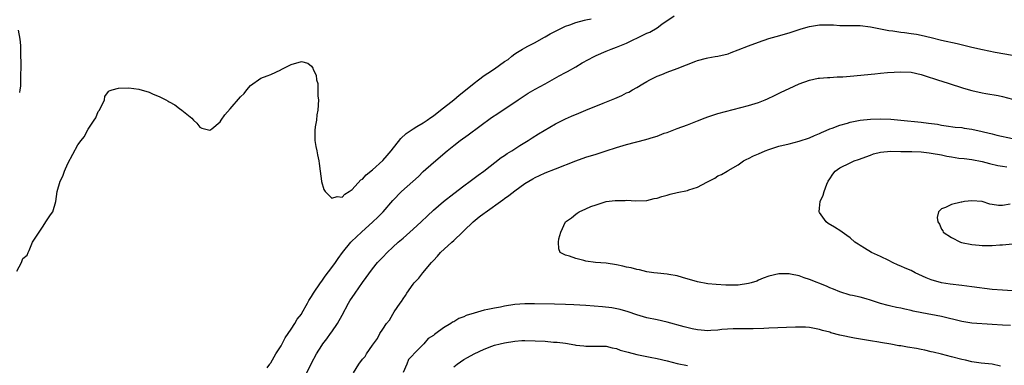
# Model space of a CAD drawing. Units: inches. Extents: x 2616000 to 2619000, y 1497000 to 1500000.
# Drawn here: x 2618244 to 2618437, y 1497405 to 1497473 of the extents above; entities that cross this region are included whole.
import ezdxf

# ---------------------------------------------------------------- set-up
doc = ezdxf.new("R2010")
doc.units = ezdxf.units.IN
doc.header["$MEASUREMENT"] = 0
doc.layers.add('LD26161497_2ft', color=148, linetype='Continuous')

msp = doc.modelspace()

# ---------------------------------------------------------------- linework, layer by layer
at = {"layer": 'LD26161497_2ft'}
for points, elevation in [([(2618243, 1497423.29), (2618243.89, 1497425), (2618244.19, 1497425.81), (2618245, 1497426.46), (2618245.2, 1497427), (2618245.39, 1497427.39), (2618246.08, 1497429), (2618247.36, 1497431), (2618248.17, 1497432.17), (2618248.71, 1497433), (2618248.8, 1497433.2), (2618249.64, 1497434.36), (2618250.04, 1497435), (2618250.63, 1497437), (2618250.9, 1497439), (2618251.51, 1497441), (2618252.03, 1497441.97), (2618252.37, 1497443), (2618253, 1497444.51), (2618255, 1497448.15), (2618255.67, 1497449), (2618256.27, 1497449.73), (2618257, 1497451.28), (2618258.2, 1497453), (2618258.51, 1497453.49), (2618259, 1497454.71), (2618259.15, 1497454.85), (2618259.24, 1497455), (2618260.24, 1497457), (2618260.33, 1497457.67), (2618261, 1497458.7), (2618261.17, 1497458.83), (2618261.73, 1497459), (2618263, 1497459.33), (2618265, 1497459.38), (2618267, 1497459.14), (2618269, 1497458.57), (2618269.83, 1497458.17), (2618271, 1497457.68), (2618272.32, 1497457), (2618272.79, 1497456.79), (2618273, 1497456.62), (2618274.07, 1497456.07), (2618275, 1497455.33), (2618275.45, 1497455), (2618277.4, 1497453.4), (2618277.76, 1497453), (2618278.42, 1497452.42), (2618279, 1497451.67), (2618279.43, 1497451.43), (2618281, 1497451.08), (2618281.34, 1497451.34), (2618283, 1497452.73), (2618283.19, 1497453), (2618283.9, 1497454.1), (2618285, 1497455.23), (2618287, 1497457.64), (2618287.71, 1497458.29), (2618288.26, 1497459), (2618289, 1497459.87), (2618291, 1497461.28), (2618292.23, 1497461.77), (2618293, 1497462.05), (2618294.92, 1497462.92), (2618295.02, 1497462.98), (2618297, 1497464), (2618299, 1497464.57), (2618300.27, 1497464.27), (2618301, 1497463.68), (2618301.26, 1497463.26), (2618301.31, 1497463), (2618301.89, 1497461.89), (2618301.96, 1497461), (2618302.23, 1497460.23), (2618302.26, 1497459), (2618302.24, 1497457.76), (2618302.35, 1497457), (2618302.26, 1497455), (2618302.07, 1497454.07), (2618301.98, 1497453), (2618301.7, 1497451.7), (2618301.64, 1497451), (2618301.66, 1497450.34), (2618301.64, 1497449), (2618301.87, 1497447.87), (2618302.01, 1497447), (2618302.2, 1497446.2), (2618302.42, 1497445), (2618302.47, 1497444.47), (2618302.7, 1497443), (2618302.96, 1497441.04), (2618302.96, 1497440.96), (2618303.4, 1497439.4), (2618303.7, 1497439), (2618305, 1497437.67), (2618306.02, 1497437.98), (2618307, 1497437.88), (2618307.52, 1497438.48), (2618308.41, 1497439), (2618309, 1497439.38), (2618310.72, 1497441.28), (2618311, 1497441.41), (2618311.72, 1497442.28), (2618313, 1497443.27), (2618315, 1497445.08), (2618315.91, 1497446.09), (2618316.7, 1497447), (2618318.55, 1497449.45), (2618319.59, 1497450.41), (2618321, 1497451.33), (2618321.75, 1497451.75), (2618323, 1497452.48), (2618323.77, 1497453), (2618324.46, 1497453.54), (2618325, 1497453.91), (2618326.4, 1497455), (2618329, 1497457.06), (2618330.04, 1497457.96), (2618331, 1497458.67), (2618333, 1497460.34), (2618333.87, 1497461), (2618335, 1497461.82), (2618335.7, 1497462.3), (2618337, 1497463.14), (2618339, 1497464.55), (2618339.67, 1497465), (2618340.4, 1497465.6), (2618341, 1497466.07), (2618341.56, 1497466.44), (2618342.55, 1497467), (2618343, 1497467.29), (2618343.57, 1497467.57), (2618345, 1497468.33), (2618346.71, 1497469.29), (2618347, 1497469.43), (2618347.96, 1497470.04), (2618351, 1497471.54), (2618351.82, 1497471.82), (2618353, 1497472.29), (2618354.7, 1497472.7), (2618355, 1497472.8), (2618356.02, 1497473)], 8000), ([(2618292.29, 1497404.29), (2618292.78, 1497405), (2618292.86, 1497405.14), (2618293, 1497405.28), (2618293.97, 1497407), (2618295, 1497408.58), (2618295.8, 1497410.2), (2618297, 1497411.89), (2618297.71, 1497413), (2618298.18, 1497413.82), (2618299, 1497414.84), (2618299.1, 1497415), (2618300.22, 1497417), (2618300.49, 1497417.51), (2618301, 1497418.28), (2618301.39, 1497419), (2618302.74, 1497421), (2618303, 1497421.33), (2618303.7, 1497422.3), (2618305, 1497424.01), (2618305.71, 1497425), (2618306.23, 1497425.77), (2618307.12, 1497427), (2618308.73, 1497429), (2618308.86, 1497429.14), (2618310.83, 1497431), (2618313.09, 1497433), (2618314.07, 1497433.93), (2618315.11, 1497435), (2618317, 1497437.19), (2618318.72, 1497439), (2618322.04, 1497441.96), (2618323, 1497442.89), (2618325, 1497444.69), (2618327.7, 1497447), (2618329, 1497448.05), (2618330.24, 1497449), (2618331.85, 1497450.15), (2618336.44, 1497453.56), (2618337.64, 1497454.36), (2618341.7, 1497457), (2618342.46, 1497457.54), (2618343.67, 1497458.33), (2618345, 1497459.1), (2618347, 1497460.19), (2618349.75, 1497461.75), (2618351, 1497462.44), (2618351.38, 1497462.62), (2618353, 1497463.53), (2618354.3, 1497464.3), (2618355.53, 1497465), (2618356.5, 1497465.5), (2618357, 1497465.74), (2618359, 1497466.6), (2618359.96, 1497467), (2618361, 1497467.37), (2618363, 1497468.21), (2618364.56, 1497469), (2618364.87, 1497469.13), (2618365.4, 1497469.4), (2618367, 1497470.14), (2618367.62, 1497470.38), (2618369, 1497471.24), (2618369.92, 1497471.92), (2618372.4, 1497473.6)], 8002), ([(2618299.92, 1497403), (2618301, 1497405.17), (2618301.97, 1497407), (2618303, 1497408.69), (2618303.21, 1497409), (2618304.01, 1497409.99), (2618304.76, 1497411), (2618305, 1497411.33), (2618306.1, 1497413), (2618307, 1497414.66), (2618308.3, 1497417), (2618308.56, 1497417.44), (2618309.6, 1497419), (2618311, 1497421.04), (2618313, 1497423.78), (2618314.01, 1497425), (2618315, 1497426.08), (2618315.88, 1497427), (2618317, 1497428.02), (2618318.05, 1497429), (2618319, 1497429.79), (2618321, 1497431.55), (2618322.59, 1497433), (2618323.81, 1497434.19), (2618325, 1497435.29), (2618327, 1497437.02), (2618329, 1497438.59), (2618331, 1497440.12), (2618332.21, 1497441), (2618333.8, 1497442.2), (2618334.91, 1497443), (2618338.33, 1497445.67), (2618339, 1497446.1), (2618339.52, 1497446.48), (2618340.39, 1497447), (2618341, 1497447.4), (2618342.03, 1497448.03), (2618343, 1497448.65), (2618343.61, 1497449), (2618344.44, 1497449.56), (2618345.68, 1497450.32), (2618349, 1497452.28), (2618351, 1497453.31), (2618352.17, 1497453.83), (2618353.58, 1497454.42), (2618355.01, 1497454.99), (2618358.39, 1497456.39), (2618360.69, 1497457.31), (2618362.09, 1497457.91), (2618363, 1497458.38), (2618363.43, 1497458.57), (2618364.15, 1497459), (2618365, 1497459.48), (2618366.2, 1497460.2), (2618367, 1497460.66), (2618367.62, 1497461), (2618369, 1497461.7), (2618369.95, 1497462.05), (2618371, 1497462.46), (2618373, 1497463.18), (2618376.64, 1497464.64), (2618377, 1497464.77), (2618378.76, 1497465.24), (2618379, 1497465.31), (2618380.46, 1497465.54), (2618381, 1497465.65), (2618383, 1497466.12), (2618383.62, 1497466.38), (2618385, 1497466.88), (2618387, 1497467.68), (2618389, 1497468.41), (2618391, 1497469.08), (2618392.48, 1497469.52), (2618395, 1497470.23), (2618397.36, 1497471), (2618399, 1497471.5), (2618401, 1497471.79), (2618401.81, 1497471.81), (2618403.77, 1497471.77), (2618405, 1497471.69), (2618405.69, 1497471.69), (2618407, 1497471.66), (2618409, 1497471.64), (2618411, 1497471.42), (2618411.33, 1497471.33), (2618413, 1497471.01), (2618414.66, 1497470.66), (2618415.4, 1497470.6), (2618417, 1497470.35), (2618417.71, 1497470.29), (2618419, 1497470.11), (2618420.07, 1497469.93), (2618421, 1497469.76), (2618423, 1497469.31), (2618425, 1497468.81), (2618428.1, 1497468.1), (2618431, 1497467.4), (2618433.08, 1497466.92), (2618435.56, 1497466.44), (2618439, 1497465.85)], 8004), ([(2618243.27, 1497470.73), (2618243.58, 1497469), (2618243.71, 1497467.71), (2618243.68, 1497466.32), (2618243.77, 1497463.77), (2618243.74, 1497463), (2618243.68, 1497462.32), (2618243.7, 1497461), (2618243.7, 1497459.7), (2618243.6, 1497459), (2618243.5, 1497458.5)], 8000), ([(2618309.25, 1497403.25), (2618310.28, 1497405), (2618311, 1497405.95), (2618311.52, 1497406.48), (2618311.82, 1497407), (2618313, 1497408.71), (2618313.96, 1497410.04), (2618314.45, 1497411), (2618315, 1497411.91), (2618315.77, 1497413), (2618316.32, 1497413.68), (2618317, 1497414.86), (2618317.26, 1497415.26), (2618318.45, 1497417), (2618318.7, 1497417.3), (2618319, 1497417.85), (2618319.51, 1497418.49), (2618319.74, 1497419), (2618321, 1497420.76), (2618321.19, 1497421), (2618322.11, 1497421.89), (2618322.92, 1497423), (2618324.61, 1497425), (2618324.81, 1497425.19), (2618325, 1497425.43), (2618325.77, 1497426.23), (2618326.41, 1497427), (2618328.58, 1497429), (2618329, 1497429.35), (2618330.7, 1497431), (2618331, 1497431.27), (2618332.79, 1497433), (2618334.01, 1497433.99), (2618335, 1497434.72), (2618335.17, 1497434.83), (2618338.66, 1497437.34), (2618339, 1497437.62), (2618339.83, 1497438.17), (2618341, 1497439.09), (2618343, 1497440.53), (2618343.75, 1497441), (2618344.54, 1497441.46), (2618345, 1497441.76), (2618345.84, 1497442.16), (2618347, 1497442.68), (2618349, 1497443.42), (2618353, 1497445.02), (2618355, 1497445.73), (2618357, 1497446.35), (2618359, 1497447), (2618361, 1497447.67), (2618363, 1497448.25), (2618366.79, 1497449.21), (2618368.34, 1497449.66), (2618369, 1497449.89), (2618370.44, 1497450.44), (2618371, 1497450.63), (2618373, 1497451.41), (2618375, 1497452.14), (2618377, 1497452.89), (2618378.5, 1497453.5), (2618379, 1497453.68), (2618379.99, 1497454.01), (2618381, 1497454.33), (2618387, 1497455.91), (2618389, 1497456.53), (2618390.27, 1497457), (2618390.77, 1497457.23), (2618392.1, 1497457.9), (2618393.45, 1497458.55), (2618395, 1497459.29), (2618397, 1497460.2), (2618399, 1497460.93), (2618400.73, 1497461.27), (2618401, 1497461.3), (2618402.55, 1497461.45), (2618403, 1497461.46), (2618404.46, 1497461.54), (2618405, 1497461.54), (2618405.56, 1497461.56), (2618407, 1497461.67), (2618411.86, 1497462.14), (2618413, 1497462.27), (2618414.4, 1497462.4), (2618417, 1497462.56), (2618419, 1497462.47), (2618421, 1497462.02), (2618421.76, 1497461.76), (2618424.21, 1497461), (2618426.31, 1497460.31), (2618429.36, 1497459.36), (2618431, 1497458.86), (2618433, 1497458.38), (2618433.72, 1497458.28), (2618436.13, 1497457.87), (2618437, 1497457.71), (2618439, 1497457.16)], 8006), ([(2618438.59, 1497412.59), (2618437, 1497412.66), (2618435, 1497412.81), (2618431, 1497413.06), (2618429, 1497413.36), (2618425, 1497414.37), (2618421.1, 1497415.1), (2618419.44, 1497415.44), (2618419, 1497415.58), (2618417.8, 1497415.8), (2618417, 1497416.01), (2618416.15, 1497416.15), (2618415, 1497416.41), (2618414.52, 1497416.52), (2618413, 1497416.94), (2618411, 1497417.61), (2618410.15, 1497417.85), (2618409, 1497418.16), (2618407.5, 1497418.5), (2618407, 1497418.59), (2618405, 1497419.2), (2618403.75, 1497419.75), (2618403, 1497420.04), (2618402.35, 1497420.35), (2618399, 1497421.67), (2618397.97, 1497421.97), (2618397, 1497422.35), (2618395.26, 1497422.74), (2618395, 1497422.77), (2618393.21, 1497422.79), (2618393, 1497422.77), (2618391, 1497422.3), (2618389.9, 1497421.9), (2618389, 1497421.52), (2618388.65, 1497421.35), (2618387.54, 1497421), (2618387, 1497420.84), (2618385, 1497420.56), (2618384.53, 1497420.53), (2618382.53, 1497420.53), (2618380.65, 1497420.65), (2618379, 1497420.83), (2618377, 1497421.2), (2618374.04, 1497422.04), (2618373, 1497422.35), (2618371.33, 1497422.67), (2618371, 1497422.73), (2618369.09, 1497422.91), (2618368.35, 1497423), (2618367, 1497423.2), (2618365.56, 1497423.56), (2618365, 1497423.64), (2618363.94, 1497423.94), (2618363, 1497424.11), (2618362.28, 1497424.28), (2618361, 1497424.55), (2618359, 1497424.86), (2618356.91, 1497425), (2618355, 1497425.25), (2618354.61, 1497425.39), (2618353, 1497425.78), (2618351.77, 1497426.23), (2618351, 1497426.43), (2618349.91, 1497427), (2618349.7, 1497427.7), (2618349.59, 1497429), (2618349.68, 1497429.68), (2618350.06, 1497431), (2618350.97, 1497433), (2618352.18, 1497433.82), (2618353, 1497434.52), (2618353.3, 1497434.7), (2618353.65, 1497435), (2618355, 1497435.56), (2618356, 1497436), (2618357, 1497436.39), (2618359, 1497437.03), (2618360.79, 1497437.21), (2618361, 1497437.24), (2618362.76, 1497437.24), (2618363, 1497437.25), (2618364.84, 1497437.16), (2618367, 1497437.24), (2618368.42, 1497437.58), (2618369, 1497437.68), (2618369.97, 1497438.03), (2618371, 1497438.28), (2618371.57, 1497438.43), (2618373, 1497438.76), (2618375, 1497439.18), (2618375.29, 1497439.29), (2618377, 1497439.85), (2618378.84, 1497440.84), (2618380.39, 1497441.61), (2618381, 1497442.04), (2618381.67, 1497442.33), (2618382.81, 1497443), (2618383, 1497443.1), (2618385, 1497444.26), (2618386.02, 1497445), (2618386.66, 1497445.34), (2618387, 1497445.48), (2618387.97, 1497446.03), (2618389, 1497446.43), (2618390.3, 1497447), (2618391, 1497447.24), (2618393, 1497447.89), (2618395, 1497448.4), (2618397, 1497448.88), (2618399, 1497449.54), (2618400.01, 1497449.99), (2618401, 1497450.41), (2618401.39, 1497450.61), (2618402.33, 1497451), (2618403, 1497451.31), (2618403.47, 1497451.47), (2618405, 1497452.07), (2618406.47, 1497452.47), (2618407, 1497452.64), (2618408.97, 1497453.03), (2618411, 1497453.24), (2618413, 1497453.28), (2618415, 1497453.22), (2618417, 1497453.04), (2618421, 1497452.62), (2618422.46, 1497452.46), (2618424.21, 1497452.21), (2618425, 1497452.07), (2618425.93, 1497451.93), (2618427.68, 1497451.68), (2618429, 1497451.56), (2618429.47, 1497451.47), (2618431, 1497451.24), (2618433, 1497450.81), (2618433.27, 1497450.73), (2618435, 1497450.34), (2618435.91, 1497450.09), (2618439, 1497449.39)], 8008), ([(2618439, 1497419.41), (2618437, 1497419.53), (2618435, 1497419.69), (2618431, 1497420.22), (2618429, 1497420.45), (2618426.72, 1497420.72), (2618425, 1497421.02), (2618423, 1497421.62), (2618422.01, 1497422.01), (2618419.82, 1497423), (2618419, 1497423.41), (2618417.88, 1497423.88), (2618417, 1497424.3), (2618416.49, 1497424.49), (2618415.34, 1497425), (2618414.63, 1497425.37), (2618413, 1497426.19), (2618411.23, 1497427), (2618409.82, 1497427.82), (2618409, 1497428.34), (2618408.59, 1497428.59), (2618407.97, 1497429), (2618407, 1497429.83), (2618406.34, 1497430.34), (2618405.42, 1497431), (2618405.19, 1497431.19), (2618403.95, 1497431.95), (2618402.68, 1497432.68), (2618402.31, 1497433), (2618401, 1497434.86), (2618400.92, 1497435), (2618401, 1497435.7), (2618401.11, 1497437), (2618401.74, 1497438.26), (2618401.89, 1497439), (2618402.43, 1497440.43), (2618402.69, 1497441), (2618403, 1497441.49), (2618403.61, 1497442.39), (2618404.1, 1497443), (2618405, 1497443.67), (2618407, 1497444.66), (2618407.79, 1497445), (2618408.68, 1497445.31), (2618411, 1497446.17), (2618411.61, 1497446.39), (2618413, 1497446.76), (2618415.06, 1497446.94), (2618417, 1497446.87), (2618419.17, 1497446.83), (2618421, 1497446.77), (2618422.58, 1497446.58), (2618423, 1497446.56), (2618425, 1497446.18), (2618426.05, 1497445.95), (2618427, 1497445.78), (2618428.44, 1497445.56), (2618429.45, 1497445.45), (2618431, 1497445.26), (2618433, 1497444.87), (2618434.48, 1497444.48), (2618436.12, 1497444.12), (2618437, 1497443.98), (2618437.87, 1497443.87)], 8010), ([(2618438.51, 1497436.51), (2618437, 1497436.2), (2618436.23, 1497436.23), (2618435, 1497436.41), (2618434.5, 1497436.5), (2618432.99, 1497437.01), (2618431, 1497437.14), (2618429.52, 1497437), (2618429, 1497436.91), (2618428.86, 1497436.86), (2618427, 1497436.4), (2618425.81, 1497435.81), (2618425, 1497435.56), (2618424.39, 1497435), (2618424.12, 1497433.88), (2618424.25, 1497433), (2618424.58, 1497432.58), (2618425, 1497431.58), (2618425.25, 1497431.25), (2618425.35, 1497431), (2618427, 1497429.91), (2618428.77, 1497429), (2618428.95, 1497428.95), (2618431, 1497428.56), (2618432.43, 1497428.43), (2618433, 1497428.33), (2618434.37, 1497428.37), (2618435, 1497428.32), (2618436.47, 1497428.47), (2618437, 1497428.5), (2618439, 1497428.65)], 8012), ([(2618436.62, 1497404.62), (2618434.96, 1497404.96), (2618432.83, 1497405.17), (2618431, 1497405.45), (2618429.75, 1497405.75), (2618429, 1497405.91), (2618427, 1497406.46), (2618425, 1497406.98), (2618423.37, 1497407.37), (2618423, 1497407.44), (2618421.73, 1497407.73), (2618421, 1497407.86), (2618420.06, 1497408.06), (2618418.33, 1497408.33), (2618417, 1497408.57), (2618416.6, 1497408.6), (2618415, 1497408.94), (2618413, 1497409.26), (2618412.67, 1497409.33), (2618411, 1497409.58), (2618407.87, 1497410.13), (2618405, 1497410.73), (2618403.19, 1497411.19), (2618403, 1497411.26), (2618401.59, 1497411.59), (2618401, 1497411.81), (2618399.98, 1497411.98), (2618399, 1497412.19), (2618398.25, 1497412.25), (2618397, 1497412.29), (2618396.29, 1497412.29), (2618391, 1497412.09), (2618390.03, 1497412.03), (2618387.95, 1497411.95), (2618387, 1497411.94), (2618385.96, 1497411.96), (2618383.96, 1497411.96), (2618381.79, 1497411.79), (2618381, 1497411.67), (2618379.62, 1497411.62), (2618379, 1497411.56), (2618377.67, 1497411.67), (2618377, 1497411.74), (2618375.93, 1497411.93), (2618374.32, 1497412.32), (2618371, 1497413.23), (2618369, 1497413.72), (2618367, 1497414.13), (2618365, 1497414.68), (2618363.3, 1497415.3), (2618361.78, 1497415.78), (2618360.11, 1497416.11), (2618358.3, 1497416.3), (2618355, 1497416.52), (2618352.66, 1497416.66), (2618351, 1497416.74), (2618348.81, 1497416.81), (2618344.86, 1497416.86), (2618343, 1497416.87), (2618341, 1497416.72), (2618339, 1497416.39), (2618338.22, 1497416.22), (2618337, 1497416.01), (2618335.73, 1497415.73), (2618335, 1497415.62), (2618333, 1497415.05), (2618331.44, 1497414.56), (2618331, 1497414.33), (2618330, 1497413.99), (2618329, 1497413.35), (2618328.74, 1497413.26), (2618328.41, 1497413), (2618327, 1497412.14), (2618325.48, 1497411), (2618325.19, 1497410.81), (2618325, 1497410.63), (2618323.98, 1497410.02), (2618323.13, 1497409), (2618321.07, 1497406.93), (2618321, 1497406.83), (2618320.09, 1497405.91), (2618319.73, 1497405), (2618319, 1497403.34)], 8006), ([(2618329, 1497404.49), (2618329.69, 1497405), (2618331, 1497405.9), (2618331.71, 1497406.28), (2618333, 1497407.03), (2618335, 1497407.96), (2618336.51, 1497408.51), (2618337, 1497408.71), (2618338.11, 1497409), (2618339, 1497409.21), (2618341, 1497409.54), (2618342.37, 1497409.63), (2618343, 1497409.66), (2618345, 1497409.61), (2618347, 1497409.49), (2618348.65, 1497409.35), (2618349.33, 1497409.33), (2618351, 1497409.11), (2618352.81, 1497408.81), (2618353, 1497408.75), (2618354.59, 1497408.59), (2618355, 1497408.53), (2618357, 1497408.56), (2618358.5, 1497408.5), (2618359, 1497408.5), (2618360.19, 1497408.19), (2618361, 1497408.06), (2618361.76, 1497407.76), (2618363.32, 1497407.32), (2618365, 1497406.88), (2618367.63, 1497406.37), (2618369, 1497406.12), (2618371, 1497405.65), (2618373, 1497405.15), (2618375, 1497404.71)], 8004)]:
    msp.add_lwpolyline(points, dxfattribs=dict(at, elevation=elevation))

doc.saveas('drawing.dxf')
